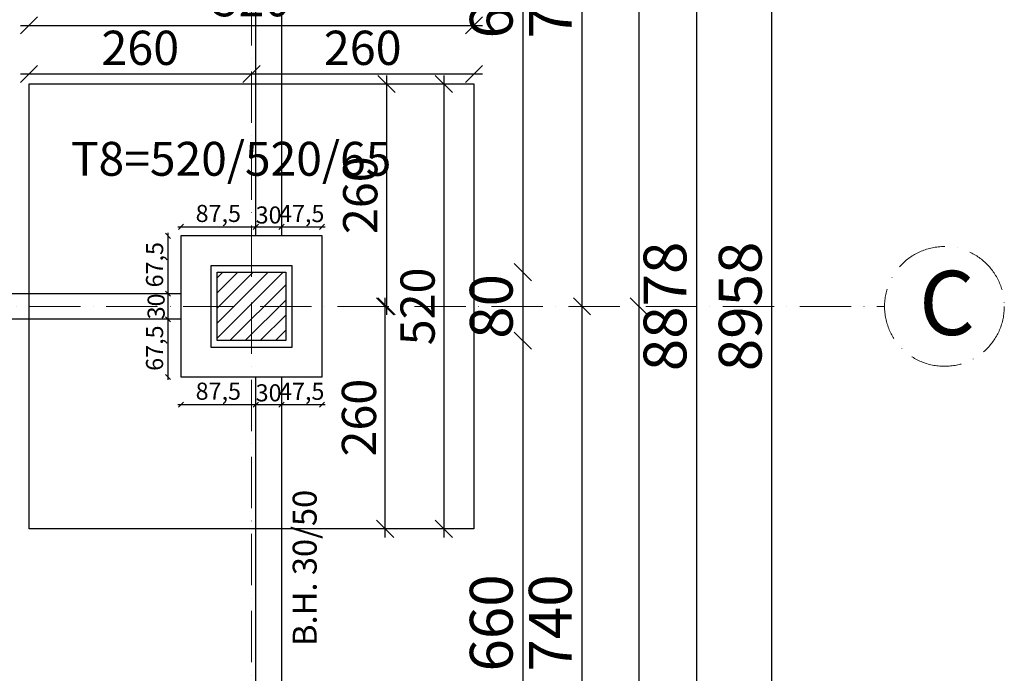
# Model space of a CAD drawing. Units: centimetres. Extents: x 569137 to 720907, y 4263084 to 4288920.
# Drawn here: x 611185 to 612335, y 4283192 to 4283956 of the extents above; entities that cross this region are included whole.
import ezdxf

# ---------------------------------------------------------------- set-up
doc = ezdxf.new("R2010")
doc.units = ezdxf.units.CM
doc.linetypes.add('ACAD_ISO10W100', pattern=[18, 12, -3, 0, -3])
doc.linetypes.add('CENTERX2', pattern=[101.6, 63.5, -12.7, 12.7, -12.7])
for name, color, linetype, lineweight in [('08 - AKS', 145, 'CENTERX2', 13), ('33 - ÖLÇÜLENDİRME', 7, 'Continuous', 9), ('İÇ ÖLÇÜ', 5, 'Continuous', 15), ('TARAMA', 8, 'Continuous', 9), ('YAZI', 1, 'Continuous', 5), ('ÖLÇEKLENDİRME', 8, 'Continuous', 9)]:
    doc.layers.add(name, color=color, linetype=linetype, lineweight=lineweight)
for name, color, linetype in [('bh', 3, 'Continuous'), ('KALIP', 7, 'Continuous'), ('KOLONLAR', 5, 'Continuous'), ('LK VE TK', 3, 'Continuous')]:
    doc.layers.add(name, color=color, linetype=linetype)
doc.styles.add('arial narrow', font='ARIALN.TTF')
doc.styles.add('ARİAL NARROW', font='ARIALN.TTF')
doc.dimstyles.new('20', dxfattribs={"dimtxt": 20, "dimasz": 6, "dimexe": 1.25, "dimexo": 0.625, "dimgap": 1, "dimtad": 1, "dimtxsty": 'ARİAL NARROW', "dimblk": 'OBLIQUE', "dimcen": 2.5, "dimdle": 3.5, "dimse1": 1, "dimse2": 1, "dimadec": 0, "dimazin": 0, "dimtfac": 1, "dimtix": 1, "dimtmove": 0, "dimatfit": 3, "dimfxl": 0, "dimarcsym": 0})
doc.dimstyles.new('50', dxfattribs={"dimtxt": 50, "dimasz": 20, "dimexe": 1.25, "dimexo": 0.625, "dimgap": 5, "dimtad": 1, "dimtxsty": 'ARİAL NARROW', "dimblk": 'OBLIQUE', "dimcen": 20, "dimdle": 10, "dimse1": 1, "dimse2": 1, "dimadec": 0, "dimazin": 0, "dimtfac": 1, "dimtix": 1, "dimtmove": 0, "dimatfit": 3, "dimfxl": 0, "dimarcsym": 0})
pattern_1 = [(45, (593782.055, 4293597.955), (-8.838835, 8.838835), [])]

# ---------------------------------------------------------------- blocks, each defined once
blk = doc.blocks.new('_Oblique')
at = {"color": 0, "linetype": 'ByBlock', "lineweight": -2}
blk.add_line((-0.5, -0.5), (0.5, 0.5), dxfattribs=at)
blk = doc.blocks.new('*D1261')
at = {"layer": '33 - ÖLÇÜLENDİRME', "color": 0, "lineweight": -2}
blk.add_line((611772.7, 4284330.7), (611772.7, 4283650.7), dxfattribs=at)
at = {"layer": 'Defpoints', "color": 0}
for p in [(611495.5, 4284320.7), (611495.5, 4283660.7), (611772.7, 4283660.7)]:
    blk.add_point(p, dxfattribs=at)
at = {"layer": '33 - ÖLÇÜLENDİRME', "color": 0, "lineweight": -2, "xscale": 20, "yscale": 20, "zscale": 20}
for p, rotation in [((611772.7, 4284320.7), 90), ((611772.7, 4283660.7), 270)]:
    blk.add_blockref('_Oblique', p, dxfattribs=dict(at, rotation=rotation))
at = {"layer": '33 - ÖLÇÜLENDİRME', "color": 0, "insert": (611742.2, 4283990.7), "char_height": 50, "attachment_point": 5, "rotation": 90, "style": 'ARİAL NARROW'}
blk.add_mtext('660', dxfattribs=at)
blk = doc.blocks.new('*D1262')
at = {"layer": '33 - ÖLÇÜLENDİRME', "color": 0, "lineweight": -2}
blk.add_line((611772.7, 4283670.7), (611772.7, 4283570.7), dxfattribs=at)
at = {"layer": 'Defpoints', "color": 0}
for p in [(611495.5, 4283660.7), (611495.5, 4283580.7), (611772.7, 4283580.7)]:
    blk.add_point(p, dxfattribs=at)
at = {"layer": '33 - ÖLÇÜLENDİRME', "color": 0, "lineweight": -2, "xscale": 20, "yscale": 20, "zscale": 20}
for p, rotation in [((611772.7, 4283660.7), 90), ((611772.7, 4283580.7), 270)]:
    blk.add_blockref('_Oblique', p, dxfattribs=dict(at, rotation=rotation))
at = {"layer": '33 - ÖLÇÜLENDİRME', "color": 0, "insert": (611742.2, 4283620.7), "char_height": 50, "attachment_point": 5, "rotation": 90, "style": 'ARİAL NARROW'}
blk.add_mtext('80', dxfattribs=at)
blk = doc.blocks.new('*D1263')
at = {"layer": '33 - ÖLÇÜLENDİRME', "color": 0, "lineweight": -2}
blk.add_line((611772.7, 4283590.7), (611772.7, 4282910.7), dxfattribs=at)
at = {"layer": 'Defpoints', "color": 0}
for p in [(611495.5, 4283580.7), (611495.5, 4282920.7), (611772.7, 4282920.7)]:
    blk.add_point(p, dxfattribs=at)
at = {"layer": '33 - ÖLÇÜLENDİRME', "color": 0, "lineweight": -2, "xscale": 20, "yscale": 20, "zscale": 20}
for p, rotation in [((611772.7, 4283580.7), 90), ((611772.7, 4282920.7), 270)]:
    blk.add_blockref('_Oblique', p, dxfattribs=dict(at, rotation=rotation))
at = {"layer": '33 - ÖLÇÜLENDİRME', "color": 0, "insert": (611742.2, 4283250.7), "char_height": 50, "attachment_point": 5, "rotation": 90, "style": 'ARİAL NARROW'}
blk.add_mtext('660', dxfattribs=at)
blk = doc.blocks.new('*D1281')
at = {"layer": '33 - ÖLÇÜLENDİRME', "color": 0, "lineweight": -2}
blk.add_line((611841.8, 4284370.7), (611841.8, 4283610.7), dxfattribs=at)
at = {"layer": 'Defpoints', "color": 0}
for p in [(611455.5, 4284360.7), (611455.5, 4283620.7), (611841.8, 4283620.7)]:
    blk.add_point(p, dxfattribs=at)
at = {"layer": '33 - ÖLÇÜLENDİRME', "color": 0, "lineweight": -2, "xscale": 20, "yscale": 20, "zscale": 20}
for p, rotation in [((611841.8, 4284360.7), 90), ((611841.8, 4283620.7), 270)]:
    blk.add_blockref('_Oblique', p, dxfattribs=dict(at, rotation=rotation))
at = {"layer": '33 - ÖLÇÜLENDİRME', "color": 0, "insert": (611811.2, 4283990.7), "char_height": 50, "attachment_point": 5, "rotation": 90, "style": 'ARİAL NARROW'}
blk.add_mtext('740', dxfattribs=at)
blk = doc.blocks.new('*D1282')
at = {"layer": '33 - ÖLÇÜLENDİRME', "color": 0, "lineweight": -2}
blk.add_line((611841.8, 4283630.7), (611841.8, 4282870.7), dxfattribs=at)
at = {"layer": 'Defpoints', "color": 0}
for p in [(611455.5, 4283620.7), (611455.5, 4282880.7), (611841.8, 4282880.7)]:
    blk.add_point(p, dxfattribs=at)
at = {"layer": '33 - ÖLÇÜLENDİRME', "color": 0, "lineweight": -2, "xscale": 20, "yscale": 20, "zscale": 20}
for p, rotation in [((611841.8, 4283620.7), 90), ((611841.8, 4282880.7), 270)]:
    blk.add_blockref('_Oblique', p, dxfattribs=dict(at, rotation=rotation))
at = {"layer": '33 - ÖLÇÜLENDİRME', "color": 0, "insert": (611811.2, 4283250.7), "char_height": 50, "attachment_point": 5, "rotation": 90, "style": 'ARİAL NARROW'}
blk.add_mtext('740', dxfattribs=at)
blk = doc.blocks.new('*D1291')
at = {"layer": '33 - ÖLÇÜLENDİRME', "color": 0, "lineweight": -2}
blk.add_line((611908.3, 4285850.7), (611908.3, 4283610.7), dxfattribs=at)
at = {"layer": 'Defpoints', "color": 0}
for p in [(611455.5, 4285840.7), (611455.5, 4283620.7), (611908.3, 4283620.7)]:
    blk.add_point(p, dxfattribs=at)
at = {"layer": '33 - ÖLÇÜLENDİRME', "color": 0, "lineweight": -2, "xscale": 20, "yscale": 20, "zscale": 20}
for p, rotation in [((611908.3, 4285840.7), 90), ((611908.3, 4283620.7), 270)]:
    blk.add_blockref('_Oblique', p, dxfattribs=dict(at, rotation=rotation))
at = {"layer": '33 - ÖLÇÜLENDİRME', "color": 0, "insert": (611877.8, 4284730.7), "char_height": 50, "attachment_point": 5, "rotation": 90, "style": 'ARİAL NARROW'}
blk.add_mtext('2220', dxfattribs=at)
blk = doc.blocks.new('*D1292')
at = {"layer": '33 - ÖLÇÜLENDİRME', "color": 0, "lineweight": -2}
blk.add_line((611908.3, 4283630.7), (611908.3, 4281390.7), dxfattribs=at)
at = {"layer": 'Defpoints', "color": 0}
for p in [(611455.5, 4283620.7), (611455.5, 4281400.7), (611908.3, 4281400.7)]:
    blk.add_point(p, dxfattribs=at)
at = {"layer": '33 - ÖLÇÜLENDİRME', "color": 0, "lineweight": -2, "xscale": 20, "yscale": 20, "zscale": 20}
for p, rotation in [((611908.3, 4283620.7), 90), ((611908.3, 4281400.7), 270)]:
    blk.add_blockref('_Oblique', p, dxfattribs=dict(at, rotation=rotation))
at = {"layer": '33 - ÖLÇÜLENDİRME', "color": 0, "insert": (611877.8, 4282510.7), "char_height": 50, "attachment_point": 5, "rotation": 90, "style": 'ARİAL NARROW'}
blk.add_mtext('2220', dxfattribs=at)
blk = doc.blocks.new('*D1296')
at = {"layer": '33 - ÖLÇÜLENDİRME', "color": 0, "lineweight": -2}
blk.add_line((611975.8, 4288069.7), (611975.8, 4279171.7), dxfattribs=at)
at = {"layer": 'Defpoints', "color": 0}
for p in [(611495.5, 4288059.7), (611455.5, 4279181.7), (611975.8, 4279181.7)]:
    blk.add_point(p, dxfattribs=at)
at = {"layer": '33 - ÖLÇÜLENDİRME', "color": 0, "lineweight": -2, "xscale": 20, "yscale": 20, "zscale": 20}
for p, rotation in [((611975.8, 4288059.7), 90), ((611975.8, 4279181.7), 270)]:
    blk.add_blockref('_Oblique', p, dxfattribs=dict(at, rotation=rotation))
at = {"layer": '33 - ÖLÇÜLENDİRME', "color": 0, "insert": (611945.3, 4283620.7), "char_height": 50, "attachment_point": 5, "rotation": 90, "style": 'ARİAL NARROW'}
blk.add_mtext('8878', dxfattribs=at)
blk = doc.blocks.new('*D1298')
at = {"layer": '33 - ÖLÇÜLENDİRME', "color": 0, "lineweight": -2}
blk.add_line((612063.7, 4279131.7), (612063.7, 4288109.7), dxfattribs=at)
at = {"layer": 'Defpoints', "color": 0}
for p in [(611495.5, 4288099.7), (612063.7, 4288099.7), (611495.5, 4279141.7)]:
    blk.add_point(p, dxfattribs=at)
at = {"layer": '33 - ÖLÇÜLENDİRME', "color": 0, "lineweight": -2, "xscale": 20, "yscale": 20, "zscale": 20}
for p, rotation in [((612063.7, 4288099.7), 90), ((612063.7, 4279141.7), 270)]:
    blk.add_blockref('_Oblique', p, dxfattribs=dict(at, rotation=rotation))
at = {"layer": '33 - ÖLÇÜLENDİRME', "color": 0, "insert": (612033.2, 4283620.7), "char_height": 50, "attachment_point": 5, "rotation": 90, "style": 'ARİAL NARROW'}
blk.add_mtext('8958', dxfattribs=at)
blk = doc.blocks.new('*D2112')
at = {"layer": 'Defpoints', "color": 0}
for p in [(611715.5, 4283949.2), (611195.5, 4283914.4), (611715.5, 4283914.4)]:
    blk.add_point(p, dxfattribs=at)
at = {"layer": 'ÖLÇEKLENDİRME', "color": 0, "lineweight": -2}
blk.add_line((611185.5, 4283949.2), (611725.5, 4283949.2), dxfattribs=at)
at = {"layer": 'ÖLÇEKLENDİRME', "color": 0, "lineweight": -2, "xscale": 20, "yscale": 20, "zscale": 20, "rotation": 180}
blk.add_blockref('_Oblique', (611195.5, 4283949.2), dxfattribs=at)
at = {"layer": 'ÖLÇEKLENDİRME', "color": 0, "lineweight": -2, "xscale": 20, "yscale": 20, "zscale": 20}
blk.add_blockref('_Oblique', (611715.5, 4283949.2), dxfattribs=at)
at = {"layer": 'ÖLÇEKLENDİRME', "color": 0, "insert": (611455.5, 4283974.6), "char_height": 40, "attachment_point": 5, "style": 'ARİAL NARROW'}
blk.add_mtext('520', dxfattribs=at)
blk = doc.blocks.new('*D2141')
at = {"layer": 'Defpoints', "color": 0}
for p in [(611195.5, 4283892.3), (611195.5, 4283880.7), (611455.5, 4283880.7)]:
    blk.add_point(p, dxfattribs=at)
at = {"layer": 'ÖLÇEKLENDİRME', "color": 0, "lineweight": -2}
blk.add_line((611465.5, 4283892.3), (611185.5, 4283892.3), dxfattribs=at)
at = {"layer": 'ÖLÇEKLENDİRME', "color": 0, "lineweight": -2, "xscale": 20, "yscale": 20, "zscale": 20, "rotation": 180}
blk.add_blockref('_Oblique', (611195.5, 4283892.3), dxfattribs=at)
at = {"layer": 'ÖLÇEKLENDİRME', "color": 0, "lineweight": -2, "xscale": 20, "yscale": 20, "zscale": 20}
blk.add_blockref('_Oblique', (611455.5, 4283892.3), dxfattribs=at)
at = {"layer": 'ÖLÇEKLENDİRME', "color": 0, "insert": (611325.5, 4283917.8), "char_height": 40, "attachment_point": 5, "style": 'ARİAL NARROW'}
blk.add_mtext('260', dxfattribs=at)
blk = doc.blocks.new('*D2113')
at = {"layer": 'Defpoints', "color": 0}
for p in [(611455.5, 4283892.3), (611455.5, 4283880.7), (611715.5, 4283880.7)]:
    blk.add_point(p, dxfattribs=at)
at = {"layer": 'ÖLÇEKLENDİRME', "color": 0, "lineweight": -2}
blk.add_line((611725.5, 4283892.3), (611445.5, 4283892.3), dxfattribs=at)
at = {"layer": 'ÖLÇEKLENDİRME', "color": 0, "lineweight": -2, "xscale": 20, "yscale": 20, "zscale": 20, "rotation": 180}
blk.add_blockref('_Oblique', (611455.5, 4283892.3), dxfattribs=at)
at = {"layer": 'ÖLÇEKLENDİRME', "color": 0, "lineweight": -2, "xscale": 20, "yscale": 20, "zscale": 20}
blk.add_blockref('_Oblique', (611715.5, 4283892.3), dxfattribs=at)
at = {"layer": 'ÖLÇEKLENDİRME', "color": 0, "insert": (611585.5, 4283917.8), "char_height": 40, "attachment_point": 5, "style": 'ARİAL NARROW'}
blk.add_mtext('260', dxfattribs=at)
blk = doc.blocks.new('*D2142')
at = {"layer": 'Defpoints', "color": 0}
for p in [(611460.5, 4283713.7), (611373, 4283703.2), (611460.5, 4283703)]:
    blk.add_point(p, dxfattribs=at)
at = {"layer": 'İÇ ÖLÇÜ', "color": 0, "lineweight": -2}
blk.add_line((611369.5, 4283713.7), (611464, 4283713.7), dxfattribs=at)
at = {"layer": 'İÇ ÖLÇÜ', "color": 0, "lineweight": -2, "xscale": 6, "yscale": 6, "zscale": 6, "rotation": 180}
blk.add_blockref('_Oblique', (611373, 4283713.7), dxfattribs=at)
at = {"layer": 'İÇ ÖLÇÜ', "color": 0, "lineweight": -2, "xscale": 6, "yscale": 6, "zscale": 6}
blk.add_blockref('_Oblique', (611460.5, 4283713.7), dxfattribs=at)
at = {"layer": 'İÇ ÖLÇÜ', "color": 0, "insert": (611416.7, 4283726.8), "char_height": 20, "attachment_point": 5, "style": 'ARİAL NARROW'}
blk.add_mtext('87,5', dxfattribs=at)
blk = doc.blocks.new('*D2114')
at = {"layer": 'Defpoints', "color": 0}
for p in [(611490.5, 4283713.7), (611460.5, 4283703), (611490.5, 4283703.2)]:
    blk.add_point(p, dxfattribs=at)
at = {"layer": 'İÇ ÖLÇÜ', "color": 0, "lineweight": -2}
blk.add_line((611457, 4283713.7), (611494, 4283713.7), dxfattribs=at)
at = {"layer": 'İÇ ÖLÇÜ', "color": 0, "lineweight": -2, "xscale": 6, "yscale": 6, "zscale": 6, "rotation": 180}
blk.add_blockref('_Oblique', (611460.5, 4283713.7), dxfattribs=at)
at = {"layer": 'İÇ ÖLÇÜ', "color": 0, "lineweight": -2, "xscale": 6, "yscale": 6, "zscale": 6}
blk.add_blockref('_Oblique', (611490.5, 4283713.7), dxfattribs=at)
at = {"layer": 'İÇ ÖLÇÜ', "color": 0, "insert": (611475.5, 4283725), "char_height": 20, "attachment_point": 5, "style": 'ARİAL NARROW'}
blk.add_mtext('30', dxfattribs=at)
blk = doc.blocks.new('*D2143')
at = {"layer": 'Defpoints', "color": 0}
for p in [(611538, 4283713.7), (611490.5, 4283703.2), (611538, 4283703.2)]:
    blk.add_point(p, dxfattribs=at)
at = {"layer": 'İÇ ÖLÇÜ', "color": 0, "lineweight": -2}
blk.add_line((611487, 4283713.7), (611541.5, 4283713.7), dxfattribs=at)
at = {"layer": 'İÇ ÖLÇÜ', "color": 0, "lineweight": -2, "xscale": 6, "yscale": 6, "zscale": 6, "rotation": 180}
blk.add_blockref('_Oblique', (611490.5, 4283713.7), dxfattribs=at)
at = {"layer": 'İÇ ÖLÇÜ', "color": 0, "lineweight": -2, "xscale": 6, "yscale": 6, "zscale": 6}
blk.add_blockref('_Oblique', (611538, 4283713.7), dxfattribs=at)
at = {"layer": 'İÇ ÖLÇÜ', "color": 0, "insert": (611514.2, 4283726.7), "char_height": 20, "attachment_point": 5, "style": 'ARİAL NARROW'}
blk.add_mtext('47,5', dxfattribs=at)
blk = doc.blocks.new('*D2115')
at = {"layer": 'Defpoints', "color": 0}
for p in [(611373, 4283703.2), (611357.8, 4283635.7), (611373, 4283635.7)]:
    blk.add_point(p, dxfattribs=at)
at = {"layer": 'İÇ ÖLÇÜ', "color": 0, "lineweight": -2}
blk.add_line((611357.8, 4283706.7), (611357.8, 4283632.2), dxfattribs=at)
at = {"layer": 'İÇ ÖLÇÜ', "color": 0, "lineweight": -2, "xscale": 6, "yscale": 6, "zscale": 6}
for p, rotation in [((611357.8, 4283703.2), 90), ((611357.8, 4283635.7), 270)]:
    blk.add_blockref('_Oblique', p, dxfattribs=dict(at, rotation=rotation))
at = {"layer": 'İÇ ÖLÇÜ', "color": 0, "insert": (611344.8, 4283669.4), "char_height": 20, "attachment_point": 5, "rotation": 90, "style": 'ARİAL NARROW'}
blk.add_mtext('67,5', dxfattribs=at)
blk = doc.blocks.new('*D2116')
at = {"layer": 'Defpoints', "color": 0}
for p in [(611373, 4283635.7), (611357.8, 4283605.7), (611373, 4283605.7)]:
    blk.add_point(p, dxfattribs=at)
at = {"layer": 'İÇ ÖLÇÜ', "color": 0, "lineweight": -2}
blk.add_line((611357.8, 4283639.2), (611357.8, 4283602.2), dxfattribs=at)
at = {"layer": 'İÇ ÖLÇÜ', "color": 0, "lineweight": -2, "xscale": 6, "yscale": 6, "zscale": 6}
for p, rotation in [((611357.8, 4283635.7), 90), ((611357.8, 4283605.7), 270)]:
    blk.add_blockref('_Oblique', p, dxfattribs=dict(at, rotation=rotation))
at = {"layer": 'İÇ ÖLÇÜ', "color": 0, "insert": (611346.6, 4283620.7), "char_height": 20, "attachment_point": 5, "rotation": 90, "style": 'ARİAL NARROW'}
blk.add_mtext('30', dxfattribs=at)
blk = doc.blocks.new('*D2144')
at = {"layer": 'Defpoints', "color": 0}
for p in [(611373, 4283605.7), (611357.8, 4283538.2), (611373, 4283538.2)]:
    blk.add_point(p, dxfattribs=at)
at = {"layer": 'İÇ ÖLÇÜ', "color": 0, "lineweight": -2}
blk.add_line((611357.8, 4283609.2), (611357.8, 4283534.7), dxfattribs=at)
at = {"layer": 'İÇ ÖLÇÜ', "color": 0, "lineweight": -2, "xscale": 6, "yscale": 6, "zscale": 6}
for p, rotation in [((611357.8, 4283605.7), 90), ((611357.8, 4283538.2), 270)]:
    blk.add_blockref('_Oblique', p, dxfattribs=dict(at, rotation=rotation))
at = {"layer": 'İÇ ÖLÇÜ', "color": 0, "insert": (611344.8, 4283571.9), "char_height": 20, "attachment_point": 5, "rotation": 90, "style": 'ARİAL NARROW'}
blk.add_mtext('67,5', dxfattribs=at)
blk = doc.blocks.new('*D2118')
at = {"layer": 'Defpoints', "color": 0}
for p in [(611615.7, 4283880.7), (611615.7, 4283360.7), (611680.3, 4283360.7)]:
    blk.add_point(p, dxfattribs=at)
at = {"layer": 'ÖLÇEKLENDİRME', "color": 0, "lineweight": -2}
blk.add_line((611680.3, 4283890.7), (611680.3, 4283350.7), dxfattribs=at)
at = {"layer": 'ÖLÇEKLENDİRME', "color": 0, "lineweight": -2, "xscale": 20, "yscale": 20, "zscale": 20}
for p, rotation in [((611680.3, 4283880.7), 90), ((611680.3, 4283360.7), 270)]:
    blk.add_blockref('_Oblique', p, dxfattribs=dict(at, rotation=rotation))
at = {"layer": 'ÖLÇEKLENDİRME', "color": 0, "insert": (611654.8, 4283620.7), "char_height": 40, "attachment_point": 5, "rotation": 90, "style": 'ARİAL NARROW'}
blk.add_mtext('520', dxfattribs=at)
blk = doc.blocks.new('*D2119')
at = {"layer": 'Defpoints', "color": 0}
for p in [(611583.3, 4283620.7), (611611.7, 4283620.7), (611583.3, 4283360.7)]:
    blk.add_point(p, dxfattribs=at)
at = {"layer": 'ÖLÇEKLENDİRME', "color": 0, "lineweight": -2}
blk.add_line((611611.7, 4283350.7), (611611.7, 4283630.7), dxfattribs=at)
at = {"layer": 'ÖLÇEKLENDİRME', "color": 0, "lineweight": -2, "xscale": 20, "yscale": 20, "zscale": 20}
for p, rotation in [((611611.7, 4283620.7), 90), ((611611.7, 4283360.7), 270)]:
    blk.add_blockref('_Oblique', p, dxfattribs=dict(at, rotation=rotation))
at = {"layer": 'ÖLÇEKLENDİRME', "color": 0, "insert": (611586.3, 4283490.7), "char_height": 40, "attachment_point": 5, "rotation": 90, "style": 'ARİAL NARROW'}
blk.add_mtext('260', dxfattribs=at)
blk = doc.blocks.new('*D2120')
at = {"layer": 'Defpoints', "color": 0}
for p in [(611584.8, 4283880.7), (611584.8, 4283620.7), (611613.3, 4283620.7)]:
    blk.add_point(p, dxfattribs=at)
at = {"layer": 'ÖLÇEKLENDİRME', "color": 0, "lineweight": -2}
blk.add_line((611613.3, 4283890.7), (611613.3, 4283610.7), dxfattribs=at)
at = {"layer": 'ÖLÇEKLENDİRME', "color": 0, "lineweight": -2, "xscale": 20, "yscale": 20, "zscale": 20}
for p, rotation in [((611613.3, 4283880.7), 90), ((611613.3, 4283620.7), 270)]:
    blk.add_blockref('_Oblique', p, dxfattribs=dict(at, rotation=rotation))
at = {"layer": 'ÖLÇEKLENDİRME', "color": 0, "insert": (611587.8, 4283750.7), "char_height": 40, "attachment_point": 5, "rotation": 90, "style": 'ARİAL NARROW'}
blk.add_mtext('260', dxfattribs=at)
blk = doc.blocks.new('*D2145')
at = {"layer": 'Defpoints', "color": 0}
for p in [(611373, 4283538.2), (611460.5, 4283538.2), (611460.5, 4283505.9)]:
    blk.add_point(p, dxfattribs=at)
at = {"layer": 'İÇ ÖLÇÜ', "color": 0, "lineweight": -2}
blk.add_line((611369.5, 4283505.9), (611464, 4283505.9), dxfattribs=at)
at = {"layer": 'İÇ ÖLÇÜ', "color": 0, "lineweight": -2, "xscale": 6, "yscale": 6, "zscale": 6, "rotation": 180}
blk.add_blockref('_Oblique', (611373, 4283505.9), dxfattribs=at)
at = {"layer": 'İÇ ÖLÇÜ', "color": 0, "lineweight": -2, "xscale": 6, "yscale": 6, "zscale": 6}
blk.add_blockref('_Oblique', (611460.5, 4283505.9), dxfattribs=at)
at = {"layer": 'İÇ ÖLÇÜ', "color": 0, "insert": (611416.7, 4283519), "char_height": 20, "attachment_point": 5, "style": 'ARİAL NARROW'}
blk.add_mtext('87,5', dxfattribs=at)
blk = doc.blocks.new('*D2146')
at = {"layer": 'Defpoints', "color": 0}
for p in [(611460.5, 4283538.2), (611490.5, 4283538.2), (611490.5, 4283505.9)]:
    blk.add_point(p, dxfattribs=at)
at = {"layer": 'İÇ ÖLÇÜ', "color": 0, "lineweight": -2}
blk.add_line((611457, 4283505.9), (611494, 4283505.9), dxfattribs=at)
at = {"layer": 'İÇ ÖLÇÜ', "color": 0, "lineweight": -2, "xscale": 6, "yscale": 6, "zscale": 6, "rotation": 180}
blk.add_blockref('_Oblique', (611460.5, 4283505.9), dxfattribs=at)
at = {"layer": 'İÇ ÖLÇÜ', "color": 0, "lineweight": -2, "xscale": 6, "yscale": 6, "zscale": 6}
blk.add_blockref('_Oblique', (611490.5, 4283505.9), dxfattribs=at)
at = {"layer": 'İÇ ÖLÇÜ', "color": 0, "insert": (611475.5, 4283517.1), "char_height": 20, "attachment_point": 5, "style": 'ARİAL NARROW'}
blk.add_mtext('30', dxfattribs=at)
blk = doc.blocks.new('*D2147')
at = {"layer": 'Defpoints', "color": 0}
for p in [(611490.5, 4283538.2), (611538, 4283538.2), (611538, 4283505.9)]:
    blk.add_point(p, dxfattribs=at)
at = {"layer": 'İÇ ÖLÇÜ', "color": 0, "lineweight": -2}
blk.add_line((611487, 4283505.9), (611541.5, 4283505.9), dxfattribs=at)
at = {"layer": 'İÇ ÖLÇÜ', "color": 0, "lineweight": -2, "xscale": 6, "yscale": 6, "zscale": 6, "rotation": 180}
blk.add_blockref('_Oblique', (611490.5, 4283505.9), dxfattribs=at)
at = {"layer": 'İÇ ÖLÇÜ', "color": 0, "lineweight": -2, "xscale": 6, "yscale": 6, "zscale": 6}
blk.add_blockref('_Oblique', (611538, 4283505.9), dxfattribs=at)
at = {"layer": 'İÇ ÖLÇÜ', "color": 0, "insert": (611514.2, 4283518.9), "char_height": 20, "attachment_point": 5, "style": 'ARİAL NARROW'}
blk.add_mtext('47,5', dxfattribs=at)

msp = doc.modelspace()

# ---------------------------------------------------------------- hatches: boundary and pattern name
at = {"layer": 'TARAMA'}
h = msp.add_hatch(dxfattribs=at)
h.set_pattern_fill('ANSI31', color=256, scale=100)
h.set_pattern_definition(pattern_1)
h.paths.add_polyline_path([(611415.454, 4283580.698), (611415.454, 4283660.698), (611495.454, 4283660.698), (611495.454, 4283580.698)])
h = msp.add_hatch(dxfattribs=at)
h.set_pattern_fill('ANSI31', color=256, scale=100)
h.set_pattern_definition(pattern_1)
h.paths.add_polyline_path([(611415.454, 4283580.698), (611415.454, 4283660.698), (611495.454, 4283660.698), (611495.454, 4283580.698)])
h = msp.add_hatch(dxfattribs=at)
h.set_pattern_fill('ANSI31', color=256, scale=100)
h.set_pattern_definition(pattern_1)
h.paths.add_polyline_path([(611415.454, 4283580.698), (611415.454, 4283660.698), (611495.454, 4283660.698), (611495.454, 4283580.698)])

# ---------------------------------------------------------------- linework, layer by layer
at = {"layer": '08 - AKS', "linetype": 'ACAD_ISO10W100', "ltscale": 5}
for p, q in [((611455.454, 4278609.621), (611455.454, 4288701.629)), ((602185.444, 4283620.698), (612195.454, 4283620.698))]:
    msp.add_line(p, q, dxfattribs=at)
msp.add_circle((612265.454, 4283620.698), 70, dxfattribs=at)
at = {"layer": 'bh'}
for points in [[(611490.454, 4283703.198), (611460.454, 4283703.198), (611460.454, 4284278.198), (611490.454, 4284278.198), (611490.454, 4283703.198)], [(611490.454, 4282963.198), (611460.454, 4282963.198), (611460.454, 4283538.198), (611490.454, 4283538.198), (611490.454, 4282963.198)]]:
    msp.add_lwpolyline(points, dxfattribs=at)
msp.add_lwpolyline([(610707.954, 4283620.698), (610707.954, 4283635.698), (611372.954, 4283635.698), (611372.954, 4283605.698), (610707.954, 4283605.698)], close=True, dxfattribs=at)
msp.add_lwpolyline([(610707.954, 4283620.698), (610707.954, 4283635.698), (611372.954, 4283635.698), (611372.954, 4283605.698), (610707.954, 4283605.698)], close=True, dxfattribs=at)
at = {"layer": 'KALIP'}
for points in [[(611195.454, 4283880.698), (611715.454, 4283880.698), (611715.454, 4283360.698), (611195.454, 4283360.698)], [(611372.954, 4283538.198), (611537.954, 4283538.198), (611537.954, 4283703.198), (611372.954, 4283703.198)], [(611372.954, 4283538.198), (611537.954, 4283538.198), (611537.954, 4283703.198), (611372.954, 4283703.198)], [(611372.954, 4283538.198), (611537.954, 4283538.198), (611537.954, 4283703.198), (611372.954, 4283703.198)], [(611407.954, 4283573.198), (611502.954, 4283573.198), (611502.954, 4283668.198), (611407.954, 4283668.198)], [(611407.954, 4283573.198), (611502.954, 4283573.198), (611502.954, 4283668.198), (611407.954, 4283668.198)], [(611407.954, 4283573.198), (611502.954, 4283573.198), (611502.954, 4283668.198), (611407.954, 4283668.198)]]:
    msp.add_lwpolyline(points, close=True, dxfattribs=at)
at = {"layer": 'KOLONLAR', "lineweight": 25}
msp.add_lwpolyline([(611415.454, 4283580.698), (611415.454, 4283660.698), (611495.454, 4283660.698), (611495.454, 4283580.698)], close=True, dxfattribs=at)
msp.add_lwpolyline([(611415.454, 4283580.698), (611415.454, 4283660.698), (611495.454, 4283660.698), (611495.454, 4283580.698)], close=True, dxfattribs=at)
msp.add_lwpolyline([(611415.454, 4283580.698), (611415.454, 4283660.698), (611495.454, 4283660.698), (611495.454, 4283580.698)], close=True, dxfattribs=at)

# ---------------------------------------------------------------- texts
at = {"layer": '08 - AKS', "linetype": 'ACAD_ISO10W100', "ltscale": 5, "style": 'arial narrow'}
msp.add_text('C', height=75, dxfattribs=at).set_placement((612235.782, 4283587.286))
at = {"layer": 'LK VE TK', "style": 'ARİAL NARROW'}
msp.add_text('B.H. 30/50', height=28, rotation=90, dxfattribs=at).set_placement((611531.657, 4283223.854))
at = {"layer": 'YAZI', "color": 21, "insert": (611431.695, 4283788.116), "char_height": 39.6, "attachment_point": 5, "style": 'ARİAL NARROW'}
msp.add_mtext('T8=520/520/65', dxfattribs=at)

# ---------------------------------------------------------------- dimensions: what is measured, and where the dimension line sits
at = {"layer": '33 - ÖLÇÜLENDİRME'}
dim = msp.add_linear_dim(base=(612063.708, 4288099.698), p1=(611495.454, 4279141.698), p2=(611495.454, 4288099.698), angle=90, dimstyle='50', dxfattribs=at)
dim.commit()
dim.dimension.update_dxf_attribs({"geometry": '*D1298', "text_midpoint": (612033.179, 4283620.698)})
for base, p1, p2, picture, middle in [((611975.831, 4279181.698), (611495.454, 4288059.698), (611455.454, 4279181.698), '*D1296', (611945.303, 4283620.698)), ((611908.35, 4283620.698), (611455.454, 4285840.698), (611455.454, 4283620.698), '*D1291', (611877.821, 4284730.698)), ((611841.777, 4283620.698), (611455.454, 4284360.698), (611455.454, 4283620.698), '*D1281', (611811.248, 4283990.698)), ((611772.746, 4283660.698), (611495.454, 4284320.698), (611495.454, 4283660.698), '*D1261', (611742.217, 4283990.698)), ((611772.746, 4283580.698), (611495.454, 4283660.698), (611495.454, 4283580.698), '*D1262', (611742.217, 4283620.698)), ((611841.777, 4282880.698), (611455.454, 4283620.698), (611455.454, 4282880.698), '*D1282', (611811.248, 4283250.698)), ((611908.35, 4281400.698), (611455.454, 4283620.698), (611455.454, 4281400.698), '*D1292', (611877.821, 4282510.698)), ((611772.746, 4282920.698), (611495.454, 4283580.698), (611495.454, 4282920.698), '*D1263', (611742.217, 4283250.698))]:
    dim = msp.add_linear_dim(base=base, p1=p1, p2=p2, angle=90, dimstyle='50', override={"dimtmove": 1}, dxfattribs=at)
    dim.commit()
    dim.dimension.update_dxf_attribs({"geometry": picture, "text_midpoint": middle})
at = {"layer": 'İÇ ÖLÇÜ'}
for base, p1, p2, picture, middle in [((611460.453, 4283713.749), (611372.954, 4283703.198), (611460.453, 4283703.045), '*D2142', (611416.703, 4283726.769)), ((611490.454, 4283713.749), (611460.453, 4283703.045), (611490.454, 4283703.198), '*D2114', (611475.453, 4283724.961)), ((611537.954, 4283713.749), (611490.454, 4283703.198), (611537.954, 4283703.198), '*D2143', (611514.204, 4283726.728)), ((611460.454, 4283505.934), (611372.954, 4283538.198), (611460.454, 4283538.198), '*D2145', (611416.704, 4283518.953)), ((611490.454, 4283505.934), (611460.454, 4283538.198), (611490.454, 4283538.198), '*D2146', (611475.454, 4283517.145)), ((611537.954, 4283505.934), (611490.454, 4283538.198), (611537.954, 4283538.198), '*D2147', (611514.204, 4283518.912))]:
    dim = msp.add_linear_dim(base=base, p1=p1, p2=p2, dimstyle='20', dxfattribs=at)
    dim.commit()
    dim.dimension.update_dxf_attribs({"geometry": picture, "text_midpoint": middle})
for base, p1, p2, picture, middle in [((611357.791, 4283635.698), (611372.954, 4283703.198), (611372.951, 4283635.698), '*D2115', (611344.772, 4283669.448)), ((611357.791, 4283605.698), (611372.951, 4283635.698), (611372.954, 4283605.698), '*D2116', (611346.579, 4283620.698)), ((611357.791, 4283538.198), (611372.954, 4283605.698), (611372.954, 4283538.198), '*D2144', (611344.772, 4283571.948))]:
    dim = msp.add_linear_dim(base=base, p1=p1, p2=p2, angle=90, dimstyle='20', dxfattribs=at)
    dim.commit()
    dim.dimension.update_dxf_attribs({"geometry": picture, "text_midpoint": middle})
at = {"layer": 'ÖLÇEKLENDİRME'}
for base, p1, p2, picture, middle in [((611715.454, 4283949.21), (611195.454, 4283914.38), (611715.454, 4283914.38), '*D2112', (611455.454, 4283974.632)), ((611195.454, 4283892.346), (611455.454, 4283880.698), (611195.454, 4283880.698), '*D2141', (611325.454, 4283917.769)), ((611455.454, 4283892.346), (611715.454, 4283880.698), (611455.454, 4283880.698), '*D2113', (611585.454, 4283917.769))]:
    dim = msp.add_linear_dim(base=base, p1=p1, p2=p2, dimstyle='50', override={"dimtxt": 40}, dxfattribs=at)
    dim.commit()
    dim.dimension.update_dxf_attribs({"geometry": picture, "text_midpoint": middle})
for base, p1, p2, picture, middle in [((611613.259, 4283620.698), (611584.783, 4283880.698), (611584.783, 4283620.698), '*D2120', (611587.836, 4283750.698)), ((611680.27, 4283360.698), (611615.663, 4283880.698), (611615.663, 4283360.698), '*D2118', (611654.847, 4283620.698)), ((611611.735, 4283620.698), (611583.259, 4283360.698), (611583.259, 4283620.698), '*D2119', (611586.312, 4283490.698))]:
    dim = msp.add_linear_dim(base=base, p1=p1, p2=p2, angle=90, dimstyle='50', override={"dimtxt": 40}, dxfattribs=at)
    dim.commit()
    dim.dimension.update_dxf_attribs({"geometry": picture, "text_midpoint": middle})

doc.saveas('drawing.dxf')
